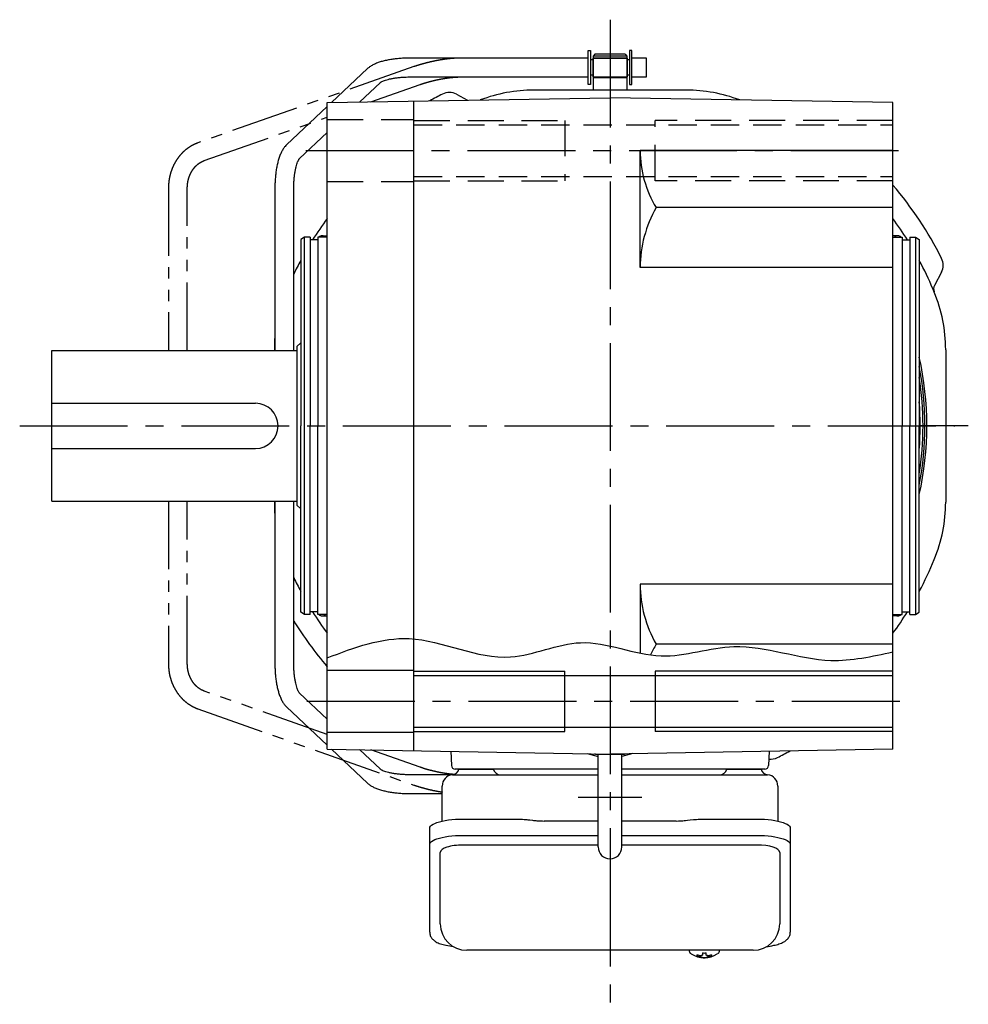
# Model space of a CAD drawing. Extents: x -861 to 1143, y 84 to 996.
# Drawn here: x 222 to 474, y 84 to 345 of the extents above; entities that cross this region are included whole.
import ezdxf

# ---------------------------------------------------------------- set-up
doc = ezdxf.new("R2010")
doc.units = 0
doc.header["$LTSCALE"] = 3
doc.header["$MEASUREMENT"] = 0
for name, pattern in [('HIDDEN', [3.75, 2.5, -1.25]), ('HIDDEN2', [4.7625, 3.175, -1.5875]), ('PHANTOM', [11, 6, -1, 1, -1, 1, -1]), ('sekkei(A2)', [14.2875, 9.525, -1.5875, 1.5875, -1.5875])]:
    doc.linetypes.add(name, pattern=pattern)
doc.layers.get('0').update_dxf_attribs({"linetype": 'CONTINUOUS'})
for name, color, linetype in [('CENTER', 3, 'sekkei(A2)'), ('HIDDEN', 1, 'HIDDEN'), ('HIDS', 1, 'HIDDEN2'), ('HOJO', 4, 'CONTINUOUS'), ('PHANTOM', 2, 'PHANTOM')]:
    doc.layers.add(name, color=color, linetype=linetype)

msp = doc.modelspace()

# ---------------------------------------------------------------- linework, layer by layer
for p, q in [((372.85, 334.5), (325.5, 334.5)), ((372.85, 327.5), (372.85, 336.5)), ((372.85, 336.5), (373.45, 336.5)), ((373.45, 336.5), (373.45, 327.5)), ((374.05, 334.5), (383.15, 334.5)), ((374.05, 334.5), (374.05, 329.5)), ((374.6, 335.5), (374.1, 335)), ((383.1, 335), (374.1, 335)), ((374.1, 335), (374.1, 326)), ((374.1, 334.6), (383.1, 334.6)), ((382.6, 335.5), (374.6, 335.5)), ((382.6, 335.5), (383.1, 335)), ((383.1, 335), (383.1, 326)), ((383.15, 334.5), (383.15, 329.5)), ((384.35, 336.5), (383.75, 336.5)), ((383.75, 336.5), (383.75, 327.5)), ((384.35, 327.5), (384.35, 336.5)), ((388.25, 334.5), (384.35, 334.5)), ((388.25, 329.5), (388.25, 334.5)), ((314.28, 331.7), (304.75, 322.71)), ((374.05, 334), (373.45, 334)), ((383.75, 334), (383.15, 334)), ((325.5, 329.5), (372.85, 329.5)), ((374.05, 330), (373.45, 330)), ((374.05, 329.5), (383.15, 329.5)), ((374.1, 329.4), (383.1, 329.4)), ((383.75, 330), (383.15, 330)), ((384.35, 329.5), (388.25, 329.5)), ((312.18, 322.84), (317.71, 328.06)), ((373.45, 327.5), (372.85, 327.5)), ((383.75, 327.5), (384.35, 327.5)), ((303.6, 322.69), (378.6, 324)), ((337.88, 324.92), (340.85, 323.34)), ((453.6, 322.69), (378.6, 324)), ((303.6, 321.63), (292.83, 311.48)), ((303.6, 151.31), (303.6, 322.69)), ((326.6, 150.91), (326.6, 323.09)), ((453.6, 151.31), (453.6, 322.69)), ((296.26, 307.85), (303.6, 314.76)), ((453.6, 310), (386.6, 310)), ((386.6, 279), (386.6, 310)), ((289.75, 300.1), (289.75, 257)), ((294.75, 257), (294.75, 300.1)), ((453.6, 294.86), (390.86, 294.86)), ((302.3, 287.38), (303.6, 287.38)), ((454.9, 287.38), (453.6, 287.38)), ((297.6, 287), (296.6, 286.42)), ((296.6, 286.42), (296.6, 237)), ((297.6, 187), (297.6, 287)), ((299.1, 287), (297.6, 287)), ((299.1, 287), (299.1, 237)), ((301.1, 286.3), (299.1, 286.3)), ((303.6, 287), (301.1, 287)), ((301.1, 287), (301.1, 237)), ((453.6, 287), (456.1, 287)), ((456.1, 287), (456.1, 237)), ((456.1, 286.3), (458.1, 286.3)), ((458.1, 287), (459.6, 287)), ((458.1, 287), (458.1, 237)), ((459.6, 287), (459.6, 187)), ((459.6, 287), (460.6, 286.42)), ((460.6, 286.42), (460.6, 237)), ((453.6, 279), (386.6, 279)), ((466.48, 277.72), (464.62, 274.23)), ((296.6, 259), (295.6, 258)), ((230.6, 257), (295.6, 257)), ((230.6, 217), (230.6, 257)), ((295.6, 258), (295.6, 216)), ((230.6, 243), (284.6, 243)), ((296.6, 187.58), (296.6, 237)), ((299.1, 187), (299.1, 237)), ((301.1, 187), (301.1, 237)), ((456.1, 187), (456.1, 237)), ((458.1, 187), (458.1, 237)), ((460.6, 187.58), (460.6, 237)), ((230.6, 231), (284.6, 231)), ((230.6, 217), (295.6, 217)), ((289.75, 217), (289.75, 173.9)), ((294.75, 173.9), (294.75, 217)), ((295.6, 216), (296.6, 215)), ((453.6, 195), (386.6, 195)), ((386.6, 195), (386.6, 176.74)), ((297.6, 187), (296.6, 187.58)), ((299.1, 187), (297.6, 187)), ((301.1, 187.7), (299.1, 187.7)), ((303.6, 187), (301.1, 187)), ((302.3, 186.62), (303.6, 186.62)), ((453.6, 187), (456.1, 187)), ((454.9, 186.62), (453.6, 186.62)), ((456.1, 187.7), (458.1, 187.7)), ((458.1, 187), (459.6, 187)), ((459.6, 187), (460.6, 187.58)), ((453.6, 179.14), (390.86, 179.14)), ((303.6, 172.25), (326.6, 172.25)), ((326.6, 170.85), (453.6, 170.85)), ((366.6, 156), (366.6, 172)), ((390.6, 172), (390.6, 156)), ((303.6, 159.24), (296.26, 166.15)), ((292.83, 162.52), (303.6, 152.37)), ((326.6, 157.15), (453.6, 157.15)), ((303.6, 155.75), (326.6, 155.75)), ((303.6, 151.31), (378.6, 150)), ((304.75, 151.29), (314.28, 142.3)), ((317.71, 145.94), (312.18, 151.16)), ((336.43, 150.74), (336.57, 146.97)), ((372.53, 150.11), (375.45, 149.33)), ((372.53, 150.11), (375.45, 149.33)), ((374.72, 150), (374.6, 150.07)), ((374.72, 150), (374.6, 150.07)), ((374.72, 150), (382.48, 150)), ((374.72, 150), (375.45, 150)), ((375.45, 125.35), (375.45, 150)), ((375.45, 125.35), (375.45, 150)), ((453.6, 151.31), (378.6, 150)), ((384.68, 150.11), (381.75, 149.33)), ((384.68, 150.11), (381.75, 149.33)), ((381.75, 125.35), (381.75, 150)), ((381.75, 125.35), (381.75, 150)), ((381.75, 150), (382.48, 150)), ((382.48, 150), (382.6, 150.07)), ((382.48, 150), (382.6, 150.07)), ((420.77, 150.74), (420.63, 146.97)), ((336.92, 144.5), (325.5, 144.5)), ((375.45, 146), (337.57, 146)), ((338.54, 146), (347.66, 146)), ((419.63, 146), (381.75, 146)), ((409.54, 146), (418.66, 146)), ((325.5, 139.5), (334.1, 139.5)), ((375.45, 125.87), (339.6, 125.87)), ((417.6, 125.87), (381.75, 125.87)), ((333.6, 104.95), (333.6, 123.92)), ((423.6, 123.92), (423.6, 104.95)), ((399.63, 97.95), (399.6, 97.81)), ((399.6, 97.95), (399.6, 97.81)), ((403.08, 97.26), (403.08, 96.67)), ((404.11, 96.67), (404.11, 97.26)), ((407.6, 97.8), (407.57, 97.95)), ((407.6, 97.81), (407.6, 97.95)), ((403.08, 96.13), (403.08, 96.03)), ((404.11, 96.03), (404.11, 96.13))]:
    msp.add_line(p, q)
at = {"linetype": 'Continuous'}
for p, q in [((398.8, 326), (358.4, 326)), ((289.6, 257.2), (289.6, 257)), ((289.6, 257.2), (289.6, 257)), ((467.6, 257.2), (467.6, 216.8)), ((289.6, 217), (289.6, 216.8)), ((289.6, 217), (289.6, 216.8))]:
    msp.add_line(p, q, dxfattribs=at)
at = {"color": 7, "linetype": 'Continuous', "lineweight": 25}
for p, q in [((336.92, 144.5), (341.1, 144.5)), ((341.1, 144.5), (375.45, 144.5)), ((381.75, 144.5), (420.28, 144.5)), ((334.1, 132.22), (334.1, 141.5)), ((423.1, 141.5), (423.1, 132.22)), ((339.6, 132.75), (353.72, 132.75)), ((357.34, 132.53), (358.08, 132.43)), ((375.45, 132.23), (361.1, 132.23)), ((396.1, 132.23), (381.75, 132.23)), ((399.12, 132.43), (399.86, 132.53)), ((403.48, 132.75), (417.6, 132.75)), ((330.8, 126), (330.8, 130.33)), ((339.6, 128.43), (375.45, 128.43)), ((381.75, 128.43), (417.6, 128.43)), ((426.4, 130.33), (426.4, 126)), ((330.8, 102.74), (330.8, 126)), ((426.4, 126), (426.4, 102.74)), ((416.6, 97.95), (340.6, 97.95))]:
    msp.add_line(p, q, dxfattribs=at)
for points in [[(330.8, 130.33), (330.86, 130.6), (331.02, 130.87), (331.29, 131.13), (331.67, 131.38), (332.15, 131.62), (332.72, 131.84), (333.38, 132.04), (334.11, 132.22), (334.92, 132.38), (335.78, 132.51), (336.69, 132.62), (337.64, 132.69), (338.61, 132.74), (339.6, 132.75)], [(417.6, 132.75), (418.59, 132.74), (419.56, 132.69), (420.51, 132.62), (421.42, 132.51), (422.28, 132.38), (423.09, 132.22), (423.82, 132.04), (424.48, 131.84), (425.05, 131.62), (425.53, 131.38), (425.91, 131.13), (426.18, 130.87), (426.34, 130.6), (426.4, 130.33)], [(330.8, 126), (330.86, 126.27), (331.02, 126.54), (331.29, 126.8), (331.67, 127.05), (332.15, 127.29), (332.72, 127.51), (333.38, 127.72), (334.11, 127.9), (334.92, 128.05), (335.78, 128.19), (336.69, 128.29), (337.64, 128.36), (338.61, 128.41), (339.6, 128.43)], [(417.6, 128.43), (418.59, 128.41), (419.56, 128.36), (420.51, 128.29), (421.42, 128.19), (422.28, 128.05), (423.09, 127.9), (423.82, 127.72), (424.48, 127.51), (425.05, 127.29), (425.53, 127.05), (425.91, 126.8), (426.18, 126.54), (426.34, 126.27), (426.4, 126)]]:
    msp.add_lwpolyline(points, dxfattribs=at)
for points in [[(399.91, 97.19), (400, 97.11), (400.14, 97)], [(407.06, 97), (407.2, 97.11), (407.28, 97.17)], [(407.28, 97.17), (407.29, 97.19)]]:
    msp.add_lwpolyline(points)
for centre, radius, start, end in [((378.56, 237.02), 98.5, 116.7658, 119.0003), ((336, 321.39), 4, 61.9814, 116.7658), ((358.4, 286), 40, 90, 110.7707), ((398.8, 286), 40, 69.2295, 90), ((415.63, 310), 29.03, 180, 211.4273), ((378.59, 237.01), 98.5, 26.7873, 40.3973), ((418.28, 279), 31.68, 149.947, 180), ((378.6, 237), 93, 143.7491, 147.9869), ((378.6, 237), 93, 32.0131, 36.2477), ((302.3, 286.13), 1.25, 44.0319, 135.9681), ((302.3, 286.13), 1.25, 44.0322, 135.9678), ((454.9, 286.13), 1.25, 44.0319, 135.9681), ((454.9, 286.13), 1.25, 44.0322, 135.9678), ((302.3, 286.13), 1.25, 163.5024, 172.2378), ((454.9, 286.13), 1.25, 7.7622, 16.0194), ((378.6, 237), 93, 151.8486, 154.3687), ((378.6, 237), 93, 22.9968, 28.1474), ((462.95, 279.6), 4, 332.0029, 26.7873), ((466.39, 273.29), 2, 152.0029, 202.4509), ((378.6, 237), 93, 22.4027, 22.9968), ((427.6, 257.2), 40, 0, 22.4027), ((329.6, 257.2), 40, 175.0351, 180), ((378.6, 237), 84, 347.4721, 12.5279), ((378.6, 237), 83.5, 349.1234, 10.8766), ((378.6, 237), 83, 351.097, 8.903), ((284.6, 237), 6, 270, 90), ((378.6, 237), 82.25, 355.5447, 4.4553), ((329.6, 216.8), 40, 180, 184.989), ((329.6, 216.8), 40, 180, 184.9649), ((427.6, 216.8), 40, 337.5973, 0), ((378.6, 237), 93, 331.8526, 337.5973), ((378.6, 237), 93, 205.6313, 208.1514), ((418.28, 195), 31.68, 180, 210.053), ((378.6, 237), 93, 212.0124, 216.2509), ((302.3, 187.87), 1.25, 187.7622, 196.4976), ((302.3, 187.87), 1.25, 224.0319, 315.9681), ((302.3, 187.87), 1.25, 224.0322, 315.9678), ((378.6, 237), 93, 323.7523, 327.9876), ((454.9, 187.87), 1.25, 224.0319, 315.9681), ((454.9, 187.87), 1.25, 224.0322, 315.9678), ((454.9, 187.87), 1.25, 343.9806, 352.2378), ((378.59, 237.02), 98.5, 211.6621, 220.4201), ((415.63, 164), 29.03, 148.5727, 154.9896), ((421.19, 152.63), 4, 262.9157, 296.7973), ((378.58, 236.99), 98.5, 296.7973, 298.9966), ((337.57, 147), 1, 182, 270), ((419.63, 147), 1, 270, 358), ((378.6, 125.35), 3.15, 180, 0), ((378.6, 125.35), 3.15, 180, 0), ((340.6, 104.95), 7, 180, 270), ((416.6, 104.95), 7, 270, 0), ((400.25, 97.54), 0.486, 221.8791, 226.241), ((403.6, 102.51), 6.5, 237.8797, 302.1203), ((402.98, 96.64), 1.37, 173.3134, 186.6866), ((403.59, 103.27), 6.77, 252.9989, 262.6853), ((403.29, 95.39), 1.29, 98.9986, 115.405), ((403.6, 106.25), 9.01, 266.7221, 273.2779), ((403.91, 95.39), 1.29, 64.595, 81.0014), ((403.61, 103.27), 6.77, 277.3147, 287.0011), ((404.22, 96.64), 1.37, 353.3134, 6.6866), ((403.59, 102.95), 6.77, 252.9989, 262.6853), ((403.29, 97.41), 1.29, 244.595, 261.0014), ((403.6, 102.5), 6.5, 265.4534, 274.5466), ((403.91, 97.41), 1.29, 278.9986, 295.405), ((403.61, 102.95), 6.77, 277.3147, 287.0011)]:
    msp.add_arc(centre, radius, start, end)
for centre, radius, start, end in [((337.1, 141.5), 3, 95.7392, 180), ((336.6, 146.47), 2, 275.7392, 346.2628), ((349.6, 146.5), 2, 194.4775, 270), ((407.6, 146.5), 2, 270, 345.5225), ((420.6, 146.47), 2, 193.7372, 264.2608), ((420.1, 141.5), 3, 0, 84.2608)]:
    msp.add_arc(centre, radius, start, end, dxfattribs=at)
for centre, start_param, end_param in [((339.6, 123.92), 1.570796, 3.141593), ((417.6, 123.92), 0, 1.570796)]:
    msp.add_ellipse(centre, major_axis=(6, 0), ratio=0.324978, start_param=start_param, end_param=end_param)
for points, knots in [([(325.5, 334.5), (325.28, 334.5), (324.62, 334.49), (323.54, 334.45), (322.27, 334.36), (321.04, 334.21), (319.86, 334.02), (318.73, 333.78), (317.65, 333.49), (316.64, 333.13), (315.7, 332.7), (314.91, 332.24), (314.47, 331.85), (314.28, 331.7)], [0, 0, 0, 0, 0.04878, 0.141329, 0.234096, 0.327293, 0.421227, 0.516305, 0.613114, 0.712529, 0.8158, 0.924053, 1, 1, 1, 1]), ([(317.71, 328.06), (317.72, 328.06), (317.73, 328.08), (317.87, 328.17), (318.13, 328.32), (318.53, 328.49), (319.07, 328.68), (319.74, 328.88), (320.53, 329.05), (321.42, 329.21), (322.41, 329.34), (323.45, 329.44), (324.49, 329.49), (325.18, 329.5), (325.5, 329.5)], [0, 0, 0, 0, 0.049808, 0.119695, 0.193194, 0.271681, 0.354989, 0.442461, 0.533257, 0.626567, 0.721703, 0.818113, 0.91536, 1, 1, 1, 1]), ([(292.83, 311.48), (292.71, 311.36), (292.39, 311.03), (291.94, 310.42), (291.48, 309.62), (291.07, 308.68), (290.71, 307.62), (290.41, 306.49), (290.17, 305.31), (289.99, 304.08), (289.86, 302.82), (289.78, 301.56), (289.75, 300.65), (289.75, 300.17), (289.75, 300.1)], [0, 0, 0, 0, 0.054883, 0.138899, 0.231145, 0.331015, 0.430882, 0.528011, 0.622796, 0.715943, 0.80801, 0.899401, 0.985539, 1, 1, 1, 1]), ([(294.75, 300.1), (294.75, 300.3), (294.76, 300.86), (294.79, 301.79), (294.88, 302.85), (295.01, 303.87), (295.17, 304.81), (295.36, 305.65), (295.57, 306.38), (295.78, 306.98), (295.98, 307.41), (296.14, 307.69), (296.25, 307.83), (296.26, 307.84), (296.26, 307.85)], [0, 0, 0, 0, 0.050956, 0.148269, 0.24534, 0.341809, 0.437319, 0.53144, 0.62363, 0.713232, 0.799513, 0.873402, 0.943465, 1, 1, 1, 1]), ([(289.75, 173.9), (289.75, 173.67), (289.76, 173.01), (289.8, 171.92), (289.9, 170.65), (290.06, 169.42), (290.26, 168.23), (290.51, 167.09), (290.82, 166.01), (291.2, 165), (291.63, 164.09), (292.12, 163.3), (292.54, 162.8), (292.79, 162.56), (292.83, 162.52)], [0, 0, 0, 0, 0.047943, 0.1388451, 0.2299663, 0.321519, 0.4138052, 0.5072233, 0.6023329, 0.6999379, 0.8011018, 0.8953583, 0.9791712, 1, 1, 1, 1]), ([(296.26, 166.15), (296.26, 166.16), (296.25, 166.16), (296.17, 166.27), (296.02, 166.52), (295.84, 166.89), (295.64, 167.4), (295.44, 168.04), (295.25, 168.81), (295.08, 169.69), (294.94, 170.65), (294.83, 171.68), (294.76, 172.77), (294.76, 173.52), (294.75, 173.9)], [0, 0, 0, 0, 0.041364, 0.111826, 0.185081, 0.262792, 0.345091, 0.431501, 0.521282, 0.613667, 0.707975, 0.803646, 0.900229, 1, 1, 1, 1]), ([(325.5, 144.5), (325.31, 144.5), (324.74, 144.5), (323.81, 144.54), (322.74, 144.62), (321.72, 144.74), (320.77, 144.9), (319.92, 145.08), (319.19, 145.28), (318.59, 145.48), (318.15, 145.67), (317.87, 145.82), (317.74, 145.92), (317.72, 145.94), (317.71, 145.94)], [0, 0, 0, 0, 0.051271, 0.14913, 0.246754, 0.343788, 0.439881, 0.534599, 0.627389, 0.717562, 0.804318, 0.878131, 0.947654, 1, 1, 1, 1]), ([(314.28, 142.3), (314.42, 142.19), (314.76, 141.88), (315.4, 141.47), (316.24, 141.04), (317.22, 140.65), (318.3, 140.33), (319.44, 140.06), (320.63, 139.85), (321.86, 139.69), (323.13, 139.57), (324.35, 139.51), (325.14, 139.5), (325.5, 139.5)], [0, 0, 0, 0, 0.0553565, 0.1437921, 0.2411765, 0.3450582, 0.4465664, 0.5449241, 0.6409651, 0.7354702, 0.8289896, 0.9219109, 1, 1, 1, 1]), ([(330.8, 102.74), (330.81, 102.59), (330.82, 102.29), (330.95, 101.85), (331.14, 101.45), (331.38, 101.09), (331.68, 100.77), (332.04, 100.47), (332.48, 100.19), (333.01, 99.92), (333.63, 99.67), (334.33, 99.47), (334.85, 99.34), (335.13, 99.28), (335.16, 99.28), (335.16, 99.28), (335.16, 99.28), (335.16, 99.28), (335.78, 99.17), (336.4, 99.05), (337.01, 98.94)], [0, 0, 0, 0, 0.068906, 0.139476, 0.209438, 0.280718, 0.355628, 0.437237, 0.529585, 0.636589, 0.756203, 0.875311, 0.98934, 1, 1, 1, 1, 1, 1, 1.268665, 1.268665, 1.268665, 1.268665]), ([(420.01, 98.84), (420.69, 98.98), (421.37, 99.13), (422.05, 99.28), (422.28, 99.33), (422.75, 99.43), (423.42, 99.63), (424.07, 99.86), (424.64, 100.14), (425.13, 100.45), (425.52, 100.77), (425.84, 101.11), (426.09, 101.49), (426.27, 101.9), (426.38, 102.33), (426.39, 102.61), (426.4, 102.74)], [-0.308501, -0.308501, -0.308501, -0.308501, 0, 0, 0, 0.103357, 0.215357, 0.331905, 0.455265, 0.558115, 0.645908, 0.724824, 0.798509, 0.869222, 0.938414, 1, 1, 1, 1]), ([(399.61, 97.81), (399.61, 97.74), (399.62, 97.58), (399.72, 97.38), (399.82, 97.28), (399.86, 97.23), (399.87, 97.23), (399.87, 97.22), (399.88, 97.21)], [0, 0, 0, 0, 0.329406, 0.709553, 1, 1, 1, 1.048572, 1.048572, 1.048572, 1.048572]), ([(407.29, 97.19), (407.3, 97.2), (407.31, 97.2), (407.32, 97.21), (407.33, 97.22), (407.41, 97.28), (407.5, 97.43), (407.6, 97.63), (407.59, 97.76), (407.59, 97.8)], [-0.057331, -0.057331, -0.057331, -0.057331, 0, 0, 0, 0.04709, 0.447062, 0.808158, 1, 1, 1, 1])]:
    msp.add_open_spline(points, degree=3, knots=knots)
for points, knots in [([(353.72, 132.75), (355.45, 132.73), (354.33, 132.76), (356.96, 132.58), (356.37, 132.64), (357.34, 132.53)], [0, 0, 0, 0, 1.388453, 2.780018, 3.627164, 3.627164, 3.627164, 3.627164]), ([(358.08, 132.43), (358.44, 132.39), (359.18, 132.3), (360.21, 132.24), (360.86, 132.24), (361.1, 132.23)], [0, 0, 0, 0, 0.3792285, 0.7680446, 1, 1, 1, 1]), ([(396.1, 132.23), (397.33, 132.25), (396.76, 132.23), (398.7, 132.37), (398.48, 132.35), (399.12, 132.43)], [0, 0, 0, 0, 1.176582, 2.356169, 3.030308, 3.030308, 3.030308, 3.030308]), ([(399.86, 132.53), (401.43, 132.7), (400.46, 132.62), (403.18, 132.76), (402.47, 132.74), (403.48, 132.75)], [0, 0, 0, 0, 1.359692, 2.82201, 3.627139, 3.627139, 3.627139, 3.627139])]:
    msp.add_open_spline(points, degree=3, knots=knots, dxfattribs=at)
msp.add_open_spline([(340.6, 97.95), (340.6, 97.95), (340.6, 97.95), (340.6, 97.95)], degree=3, dxfattribs=at)
at = {"layer": 'CENTER'}
for p, q in [((378.6, 344.68), (378.6, 106.46)), ((378.6, 332), (378.6, 324)), ((297.97, 310), (459.71, 310)), ((222.08, 237), (470.03, 237)), ((473.6, 237), (460.6, 237)), ((298.24, 164), (459.81, 164)), ((387.04, 138.5), (370.16, 138.5)), ((378.6, 122.2), (378.6, 83.64))]:
    msp.add_line(p, q, dxfattribs=at)
at = {"layer": 'HIDDEN'}
for p, q in [((326.6, 316.85), (453.6, 316.85)), ((326.6, 303.15), (453.6, 303.15))]:
    msp.add_line(p, q, dxfattribs=at)
at = {"layer": 'HIDS'}
for p, q in [((303.6, 318.25), (326.6, 318.25)), ((326.6, 318), (366.6, 318)), ((366.6, 318), (366.6, 302)), ((390.6, 302), (390.6, 318)), ((453.6, 318), (390.6, 318)), ((303.6, 301.75), (326.6, 301.75)), ((326.6, 302), (366.6, 302)), ((453.6, 302), (390.6, 302))]:
    msp.add_line(p, q, dxfattribs=at)
at = {"layer": 'HOJO'}
for p, q in [((326.6, 172), (366.6, 172)), ((453.6, 172), (390.6, 172)), ((326.6, 156), (366.6, 156)), ((453.6, 156), (390.6, 156))]:
    msp.add_line(p, q, dxfattribs=at)
msp.add_open_spline([(303.6, 175.49), (310.84, 178.22), (326.91, 184.29), (349.56, 171.62), (371.63, 182.86), (391.4, 173.1), (413.61, 181.52), (434.05, 172.76), (448.11, 175.87), (453.6, 177.09)], degree=3, knots=[0, 0, 0, 0, 22.372188, 49.679324, 68.595967, 90.22247, 109.706825, 135.636162, 152.260922, 152.260922, 152.260922, 152.260922], dxfattribs=at)
at = {"layer": 'PHANTOM'}
for p, q in [((372.81, 334.5), (338.94, 334.5)), ((326.63, 332.23), (269.34, 312.02)), ((338.94, 329.5), (372.81, 329.5)), ((315.18, 322.89), (328.3, 327.52)), ((271, 307.31), (303.6, 318.81)), ((261.53, 300.1), (261.53, 257)), ((266.53, 257), (266.53, 300.1)), ((261.53, 217), (261.53, 173.9)), ((266.53, 173.9), (266.53, 217)), ((303.6, 155.19), (271, 166.69)), ((269.34, 161.98), (326.63, 141.77)), ((328.3, 146.48), (315.18, 151.11))]:
    msp.add_line(p, q, dxfattribs=at)
for points, knots in [([(338.94, 334.5), (338.74, 334.5), (338.17, 334.49), (337.16, 334.44), (335.9, 334.33), (334.6, 334.16), (333.27, 333.95), (331.94, 333.7), (330.62, 333.4), (329.31, 333.07), (328.07, 332.71), (327.19, 332.43), (326.73, 332.27), (326.63, 332.23)], [0, 0, 0, 0, 0.0543625, 0.1610301, 0.2655831, 0.3686651, 0.4708886, 0.5726496, 0.6742401, 0.7758888, 0.8777915, 0.9753666, 1, 1, 1, 1]), ([(328.3, 327.52), (328.47, 327.58), (328.97, 327.75), (329.86, 328.03), (330.97, 328.34), (332.14, 328.62), (333.32, 328.87), (334.5, 329.09), (335.65, 329.26), (336.75, 329.39), (337.77, 329.47), (338.48, 329.5), (338.85, 329.5), (338.94, 329.5)], [0, 0, 0, 0, 0.053534, 0.154249, 0.255827, 0.358124, 0.460792, 0.563539, 0.666004, 0.767883, 0.868796, 0.968233, 1, 1, 1, 1]), ([(269.34, 312.02), (269.09, 311.93), (268.44, 311.69), (267.44, 311.16), (266.34, 310.42), (265.33, 309.54), (264.42, 308.53), (263.61, 307.42), (262.92, 306.2), (262.36, 304.91), (261.94, 303.55), (261.66, 302.14), (261.54, 300.98), (261.53, 300.3), (261.53, 300.1)], [0, 0, 0, 0, 0.05377, 0.143194, 0.232828, 0.322833, 0.413231, 0.504006, 0.59512, 0.68652, 0.778149, 0.869959, 0.961909, 1, 1, 1, 1]), ([(266.53, 300.1), (266.53, 300.28), (266.54, 300.82), (266.66, 301.72), (266.91, 302.76), (267.29, 303.75), (267.79, 304.66), (268.38, 305.47), (269.05, 306.17), (269.8, 306.74), (270.46, 307.1), (270.87, 307.26), (271, 307.31)], [0, 0, 0, 0, 0.053395, 0.164115, 0.27483, 0.385533, 0.49634, 0.607439, 0.719116, 0.831766, 0.945881, 1, 1, 1, 1]), ([(261.53, 173.9), (261.54, 173.62), (261.55, 172.87), (261.69, 171.64), (261.99, 170.23), (262.44, 168.87), (263.03, 167.58), (263.75, 166.37), (264.59, 165.26), (265.54, 164.26), (266.59, 163.4), (267.72, 162.68), (268.65, 162.23), (269.2, 162.03), (269.34, 161.98)], [0, 0, 0, 0, 0.052242, 0.144344, 0.236531, 0.328734, 0.420913, 0.513011, 0.604958, 0.696671, 0.788065, 0.879064, 0.96962, 1, 1, 1, 1]), ([(271, 166.69), (270.87, 166.74), (270.46, 166.9), (269.79, 167.27), (269.01, 167.86), (268.32, 168.59), (267.73, 169.43), (267.24, 170.36), (266.87, 171.37), (266.63, 172.43), (266.54, 173.28), (266.53, 173.77), (266.53, 173.9)], [0, 0, 0, 0, 0.052204, 0.170517, 0.287239, 0.402058, 0.51544, 0.627835, 0.739589, 0.850933, 0.962014, 1, 1, 1, 1]), ([(337.23, 144.58), (337.01, 144.59), (336.45, 144.65), (335.48, 144.76), (334.33, 144.94), (333.15, 145.16), (331.97, 145.42), (330.81, 145.71), (329.69, 146.02), (328.86, 146.28), (328.42, 146.44), (328.3, 146.48)], [0.1847794, 0.1847794, 0.1847794, 0.1847794, 0.2487792, 0.3493243, 0.4509915, 0.5533385, 0.6560257, 0.7587561, 0.8611765, 0.9629768, 1, 1, 1, 1]), ([(326.63, 141.77), (326.84, 141.69), (327.43, 141.49), (328.47, 141.17), (329.76, 140.81), (331.08, 140.49), (332.4, 140.21), (333.41, 140.03), (333.98, 139.94), (334.1, 139.92)], [0, 0, 0, 0, 0.0537798, 0.1569667, 0.2593454, 0.3611835, 0.4627897, 0.5644158, 0.5934651, 0.5934651, 0.5934651, 0.5934651])]:
    msp.add_open_spline(points, degree=3, knots=knots, dxfattribs=at)

doc.saveas('drawing.dxf')
